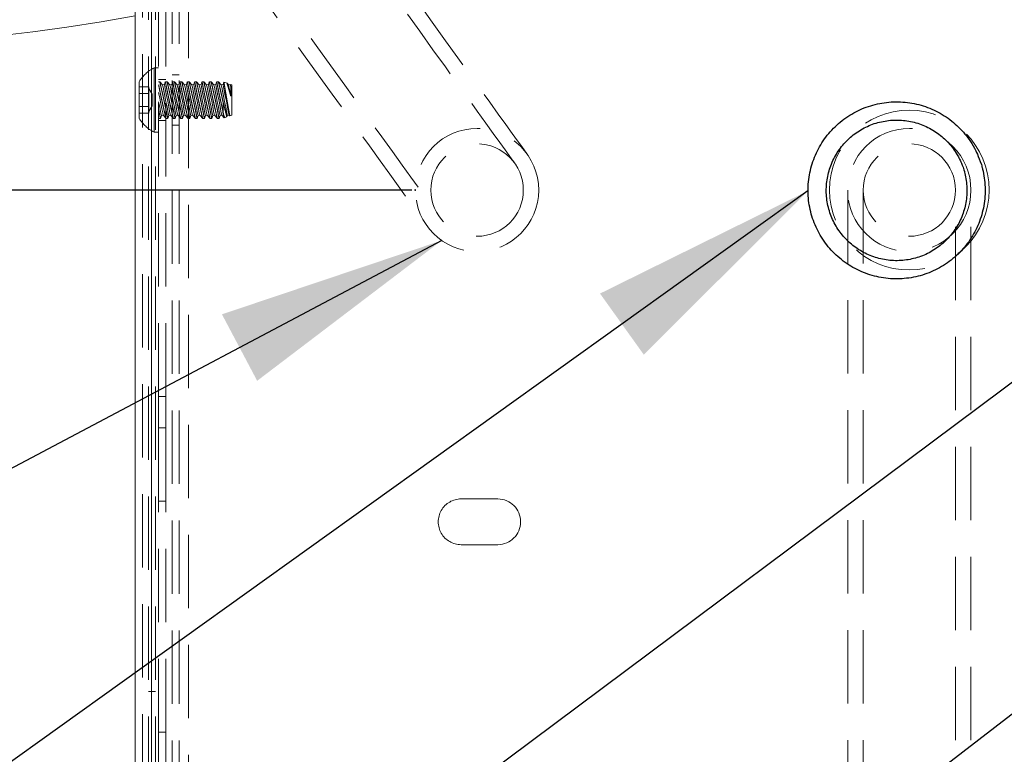
# Model space of a CAD drawing. Extents: x -344 to 425, y 6 to 273.
# Drawn here: x 379 to 396, y 193 to 205 of the extents above; entities that cross this region are included whole.
import ezdxf

# ---------------------------------------------------------------- set-up
doc = ezdxf.new("R2010")
doc.units = 0
doc.header["$PDSIZE"] = -1
doc.linetypes.add('SLD-DASHED', pattern=[1.905, 1.27, -0.635])
doc.linetypes.add('SLD-SOLID', pattern=[0])
doc.layers.get('0').update_dxf_attribs({"linetype": 'CONTINUOUS'})
doc.layers.get('Defpoints').update_dxf_attribs({"linetype": 'CONTINUOUS'})
doc.layers.add('SLD-0', color=179, linetype='SLD-SOLID')
doc.styles.add('SLDTEXTSTYLE0', font='ARIAL.TTF', dxfattribs={"width": 0.948})
doc.styles.get("Standard").update_dxf_attribs({"font": 'ARIAL.TTF'})
doc.dimstyles.new('SLDDIMSTYLE2', dxfattribs={"dimtxt": 0.18, "dimasz": 3.9624, "dimexe": 0, "dimexo": 0.0625, "dimgap": 0, "dimtad": 0, "dimtih": 1, "dimtoh": 1, "dimdec": 0, "dimrnd": 1e-09, "dimzin": 0, "dimdsep": 46, "dimtxsty": 'Standard', "dimsah": 1, "dimcen": 0.09, "dimadec": 0, "dimazin": 0, "dimtfac": 3.9624, "dimtdec": 0, "dimtofl": 0, "dimtmove": 0, "dimatfit": 3, "dimfxl": 1, "dimtolj": 1, "dimtzin": 0, "dimarcsym": 0})
doc.dimstyles.new('SLDDIMSTYLE3', dxfattribs={"dimtxt": 2.311487, "dimasz": 3.9624, "dimexe": 0, "dimexo": 0.0625, "dimgap": 0.577872, "dimtad": 0, "dimtih": 1, "dimtoh": 1, "dimdec": 0, "dimlfac": 10, "dimrnd": 1e-09, "dimzin": 12, "dimdsep": 46, "dimtxsty": 'SLDTEXTSTYLE0', "dimsah": 1, "dimcen": 0.09, "dimadec": 0, "dimazin": 0, "dimtfac": 1, "dimtdec": 0, "dimtofl": 0, "dimtmove": 0, "dimatfit": 3, "dimfxl": 1, "dimtolj": 1, "dimtzin": 12, "dimarcsym": 0})

# ---------------------------------------------------------------- blocks, each defined once
blk = doc.blocks.new('SW_BROKEN_VIEW_0')
at = {"color": 0, "linetype": 'SLD-SOLID'}
for points, knots in [([(187.711, -16.314), (187.656, -16.163), (187.586, -16.018), (187.501, -15.882), (187.402, -15.755), (187.29, -15.64), (187.167, -15.536), (187.034, -15.446), (186.892, -15.371), (186.743, -15.311), (186.588, -15.266), (186.43, -15.239), (186.269, -15.227), (186.109, -15.233), (185.949, -15.255), (185.793, -15.294), (185.642, -15.349), (185.498, -15.42), (185.362, -15.505), (185.235, -15.604), (185.119, -15.716), (185.016, -15.839), (184.926, -15.972), (184.851, -16.114), (184.79, -16.263), (184.746, -16.417), (184.718, -16.576), (184.707, -16.736), (184.712, -16.897), (184.735, -17.056), (184.774, -17.212), (184.829, -17.363), (184.899, -17.508), (184.984, -17.644), (185.083, -17.771), (185.195, -17.886), (185.318, -17.99), (185.451, -18.08), (185.593, -18.155), (185.742, -18.215), (185.897, -18.26), (186.055, -18.287), (186.216, -18.299), (186.376, -18.293), (186.536, -18.271), (186.692, -18.232), (186.843, -18.177), (186.987, -18.106), (187.123, -18.021), (187.25, -17.922), (187.366, -17.81), (187.469, -17.687), (187.559, -17.554), (187.635, -17.412), (187.695, -17.263), (187.739, -17.109), (187.767, -16.95), (187.778, -16.79), (187.773, -16.629), (187.75, -16.47), (187.711, -16.314), (187.725, -16.366), (187.711, -16.314)], [0, 0, 0, 0, 0.016661, 0.033328, 0.049994, 0.066662, 0.083329, 0.099994, 0.116663, 0.133328, 0.149995, 0.166662, 0.18333, 0.199995, 0.216662, 0.233328, 0.249996, 0.266662, 0.283329, 0.299995, 0.316663, 0.333329, 0.349997, 0.366662, 0.38333, 0.399997, 0.416663, 0.43333, 0.449997, 0.466663, 0.48333, 0.499997, 0.516663, 0.53333, 0.549998, 0.566664, 0.583331, 0.599999, 0.616665, 0.63333, 0.649997, 0.666664, 0.683332, 0.699997, 0.716664, 0.733333, 0.749998, 0.766666, 0.783332, 0.8, 0.816665, 0.833333, 0.849999, 0.866666, 0.883333, 0.899999, 0.916666, 0.933333, 0.95, 0.966666, 0.983333, 1, 1, 1, 1]), ([(187.409, -16.406), (187.365, -16.286), (187.309, -16.172), (187.242, -16.063), (187.163, -15.963), (187.074, -15.871), (186.977, -15.789), (186.871, -15.717), (186.758, -15.657), (186.64, -15.61), (186.517, -15.574), (186.391, -15.552), (186.264, -15.543), (186.136, -15.548), (186.01, -15.566), (185.886, -15.596), (185.766, -15.64), (185.651, -15.696), (185.543, -15.764), (185.442, -15.842), (185.35, -15.931), (185.268, -16.029), (185.197, -16.135), (185.137, -16.247), (185.089, -16.366), (185.054, -16.489), (185.032, -16.614), (185.023, -16.742), (185.027, -16.869), (185.045, -16.996), (185.076, -17.12), (185.12, -17.24), (185.176, -17.354), (185.243, -17.463), (185.322, -17.563), (185.411, -17.655), (185.508, -17.737), (185.614, -17.809), (185.727, -17.869), (185.845, -17.916), (185.968, -17.952), (186.094, -17.974), (186.221, -17.983), (186.349, -17.978), (186.475, -17.96), (186.599, -17.93), (186.719, -17.886), (186.834, -17.83), (186.942, -17.762), (187.043, -17.684), (187.135, -17.595), (187.217, -17.497), (187.288, -17.391), (187.348, -17.279), (187.396, -17.16), (187.431, -17.037), (187.453, -16.912), (187.462, -16.784), (187.458, -16.657), (187.44, -16.53), (187.409, -16.406), (187.42, -16.447), (187.409, -16.406)], [0, 0, 0, 0, 0.016665, 0.033332, 0.049999, 0.066665, 0.083331, 0.099999, 0.116665, 0.133333, 0.149997, 0.166666, 0.183332, 0.199997, 0.216666, 0.233331, 0.249999, 0.266666, 0.283331, 0.299998, 0.316664, 0.333332, 0.349998, 0.366665, 0.383332, 0.399999, 0.416665, 0.433332, 0.449999, 0.466666, 0.483333, 0.499999, 0.516666, 0.533333, 0.549999, 0.566666, 0.583331, 0.599999, 0.616666, 0.633333, 0.650001, 0.666667, 0.683333, 0.700001, 0.716666, 0.733334, 0.749999, 0.766667, 0.783332, 0.799999, 0.816667, 0.833333, 0.85, 0.866666, 0.883333, 0.9, 0.916666, 0.933333, 0.95, 0.966666, 0.983333, 1, 1, 1, 1]), ([(177.911, -16.756), (177.911, -16.756), (177.911, -16.755), (177.911, -16.755), (177.911, -16.755), (177.91, -16.754), (177.91, -16.754), (177.909, -16.754), (177.909, -16.753), (177.908, -16.753), (177.908, -16.753), (177.907, -16.753), (177.907, -16.753), (177.906, -16.753), (177.906, -16.753), (177.905, -16.753), (177.905, -16.753), (177.905, -16.754), (177.904, -16.754), (177.904, -16.754), (177.903, -16.755), (177.903, -16.755), (177.903, -16.755), (177.902, -16.756), (177.902, -16.756), (177.902, -16.757), (177.902, -16.757), (177.902, -16.758), (177.902, -16.758), (177.902, -16.759), (177.902, -16.759), (177.902, -16.76), (177.903, -16.76), (177.903, -16.761), (177.903, -16.761), (177.904, -16.761), (177.904, -16.762), (177.904, -16.762), (177.905, -16.762), (177.905, -16.762), (177.906, -16.763), (177.906, -16.763), (177.907, -16.763), (177.907, -16.763), (177.908, -16.763), (177.908, -16.763), (177.909, -16.762), (177.909, -16.762), (177.91, -16.762), (177.91, -16.762), (177.91, -16.761), (177.911, -16.761), (177.911, -16.76), (177.911, -16.76), (177.912, -16.759), (177.912, -16.759), (177.912, -16.758), (177.912, -16.758), (177.912, -16.757), (177.912, -16.757), (177.912, -16.756), (177.912, -16.757), (177.912, -16.756)], [0, 0, 0, 0, 0.01572, 0.032619, 0.049136, 0.065731, 0.082499, 0.098934, 0.11576, 0.132509, 0.149308, 0.166296, 0.182905, 0.199307, 0.215677, 0.232967, 0.249064, 0.265653, 0.282881, 0.299443, 0.316204, 0.332661, 0.349444, 0.366135, 0.382819, 0.399509, 0.416196, 0.432897, 0.449567, 0.466237, 0.482956, 0.499583, 0.516183, 0.533082, 0.549598, 0.566193, 0.582961, 0.599396, 0.616249, 0.632976, 0.649774, 0.666013, 0.683399, 0.6998, 0.71617, 0.732696, 0.749547, 0.766137, 0.783344, 0.799932, 0.816693, 0.83315, 0.849933, 0.866625, 0.883308, 0.899953, 0.916687, 0.93326, 0.949985, 0.966655, 0.983325, 1, 1, 1, 1])]:
    blk.add_open_spline(points, degree=3, knots=knots, dxfattribs=at)
blk = doc.blocks.new('_D_2')
at = {"layer": 'Defpoints', "color": 0}
for p in [(335.145, 235.53), (375.177, 235.53), (385.621, 202.53)]:
    blk.add_point(p, dxfattribs=at)
at = {"layer": 'SLD-0', "color": 0, "lineweight": -2}
for p, q in [((375.115, 235.53), (335.145, 235.53)), ((335.145, 231.568), (335.145, 221.015)), ((335.145, 206.493), (335.145, 216.898)), ((385.559, 202.53), (335.145, 202.53))]:
    blk.add_line(p, q, dxfattribs=at)
at = {"layer": 'SLD-0', "color": 0}
for points in [[(335.806, 231.568), (334.485, 231.568), (335.145, 235.53)], [(334.485, 206.493), (335.806, 206.493), (335.145, 202.53)]]:
    blk.add_solid(points, dxfattribs=at)
at = {"layer": 'SLD-0', "color": 0, "lineweight": 0, "insert": (335.145, 218.957), "char_height": 2.31149, "attachment_point": 5, "style": 'SLDTEXTSTYLE0'}
blk.add_mtext('\\A1;330 [13]', dxfattribs=at)

msp = doc.modelspace()

# ---------------------------------------------------------------- linework, layer by layer
at = {"color": 7, "linetype": 'SLD-SOLID', "lineweight": 0}
for p, q in [((380.773, 184.562), (380.773, 223.929)), ((381.053, 184.562), (381.053, 223.929))]:
    msp.add_line(p, q, dxfattribs=at)
at = {"color": 7, "linetype": 'SLD-DASHED', "lineweight": 0}
for p, q in [((380.895, 184.562), (380.895, 223.929)), ((381.053, 223.929), (381.053, 184.562)), ((381.414, 223.477), (381.414, 184.544)), ((381.535, 223.477), (381.535, 184.544)), ((381.693, 223.229), (381.693, 184.792)), ((381.001, 212.461), (381.001, 184.562)), ((381.123, 212.461), (381.123, 184.562)), ((381.177, 198.954), (381.177, 209.674)), ((381.299, 198.954), (381.299, 209.674)), ((381.099, 204.644), (381.099, 203.534)), ((381.177, 204.644), (381.099, 204.644)), ((381.299, 204.446), (381.177, 204.446)), ((381.535, 204.526), (381.414, 204.526)), ((380.842, 204.407), (380.842, 203.772)), ((381.01, 204.319), (380.842, 204.319)), ((381.01, 204.262), (381.01, 204.319)), ((381.066, 204.191), (381.01, 204.288)), ((381.196, 204.407), (381.177, 204.407)), ((381.245, 204.35), (381.196, 204.407)), ((381.276, 204.357), (381.245, 204.35)), ((381.293, 204.407), (381.276, 204.357)), ((381.323, 204.407), (381.294, 204.407)), ((381.372, 204.35), (381.323, 204.407)), ((381.403, 204.357), (381.372, 204.35)), ((381.42, 204.407), (381.403, 204.357)), ((381.45, 204.407), (381.421, 204.407)), ((381.499, 204.35), (381.45, 204.407)), ((381.53, 204.357), (381.499, 204.35)), ((381.547, 204.407), (381.53, 204.357)), ((381.577, 204.407), (381.548, 204.407)), ((381.626, 204.35), (381.577, 204.407)), ((381.657, 204.357), (381.626, 204.35)), ((381.674, 204.407), (381.657, 204.357)), ((381.704, 204.407), (381.675, 204.407)), ((381.753, 204.35), (381.704, 204.407)), ((381.784, 204.357), (381.753, 204.35)), ((381.801, 204.407), (381.784, 204.357)), ((381.831, 204.407), (381.802, 204.407)), ((381.88, 204.35), (381.831, 204.407)), ((381.911, 204.357), (381.88, 204.35)), ((381.928, 204.407), (381.911, 204.357)), ((381.958, 204.407), (381.929, 204.407)), ((382.007, 204.35), (381.958, 204.407)), ((382.038, 204.357), (382.007, 204.35)), ((382.055, 204.407), (382.038, 204.357)), ((382.085, 204.407), (382.056, 204.407)), ((382.134, 204.35), (382.085, 204.407)), ((382.165, 204.357), (382.134, 204.35)), ((382.182, 204.407), (382.165, 204.357)), ((382.212, 204.407), (382.183, 204.407)), ((382.261, 204.35), (382.212, 204.407)), ((382.292, 204.357), (382.261, 204.35)), ((382.307, 204.401), (382.292, 204.357)), ((382.361, 204.382), (382.308, 204.401)), ((382.388, 204.35), (382.362, 204.381)), ((382.419, 204.357), (382.388, 204.35)), ((382.42, 204.357), (382.419, 204.357)), ((382.447, 204.35), (382.422, 204.36)), ((382.447, 204.35), (382.447, 203.828)), ((381.01, 204.204), (380.842, 204.204)), ((381.01, 204.204), (380.842, 204.204)), ((381.01, 204.204), (381.01, 204.262)), ((381.01, 204.09), (381.01, 204.204)), ((381.066, 204.09), (381.066, 204.191)), ((381.01, 203.975), (380.842, 203.975)), ((381.01, 203.975), (380.842, 203.975)), ((381.01, 203.975), (381.01, 204.09)), ((381.01, 203.891), (381.066, 203.988)), ((381.01, 203.918), (381.01, 203.975)), ((381.066, 203.988), (381.066, 204.09)), ((382.292, 204.058), (382.292, 203.891)), ((381.01, 203.86), (380.842, 203.86)), ((381.01, 203.86), (381.01, 203.918)), ((381.177, 203.772), (381.207, 203.772)), ((381.207, 203.772), (381.224, 203.822)), ((381.224, 203.822), (381.255, 203.828)), ((381.255, 203.828), (381.305, 203.772)), ((381.304, 203.772), (381.333, 203.772)), ((381.334, 203.772), (381.351, 203.822)), ((381.351, 203.822), (381.382, 203.828)), ((381.382, 203.828), (381.432, 203.772)), ((381.431, 203.772), (381.461, 203.772)), ((381.449, 203.832), (381.458, 203.785)), ((381.461, 203.772), (381.478, 203.822)), ((381.478, 203.822), (381.509, 203.828)), ((381.509, 203.828), (381.559, 203.772)), ((381.558, 203.772), (381.588, 203.772)), ((381.576, 203.832), (381.585, 203.785)), ((381.588, 203.772), (381.605, 203.822)), ((381.605, 203.822), (381.636, 203.828)), ((381.636, 203.828), (381.686, 203.772)), ((381.685, 203.772), (381.715, 203.772)), ((381.703, 203.832), (381.712, 203.785)), ((381.715, 203.772), (381.732, 203.822)), ((381.732, 203.822), (381.763, 203.828)), ((381.763, 203.828), (381.813, 203.772)), ((381.812, 203.772), (381.842, 203.772)), ((381.83, 203.832), (381.839, 203.785)), ((381.842, 203.772), (381.859, 203.822)), ((381.859, 203.822), (381.89, 203.828)), ((381.89, 203.828), (381.94, 203.772)), ((381.939, 203.772), (381.969, 203.772)), ((381.957, 203.832), (381.966, 203.785)), ((381.969, 203.772), (381.986, 203.822)), ((381.986, 203.822), (382.017, 203.828)), ((382.017, 203.828), (382.067, 203.772)), ((382.066, 203.772), (382.096, 203.772)), ((382.084, 203.832), (382.093, 203.785)), ((382.096, 203.772), (382.113, 203.822)), ((382.113, 203.822), (382.144, 203.828)), ((382.144, 203.828), (382.194, 203.772)), ((382.193, 203.772), (382.223, 203.772)), ((382.211, 203.832), (382.22, 203.785)), ((382.223, 203.772), (382.24, 203.822)), ((382.24, 203.822), (382.271, 203.828)), ((382.271, 203.828), (382.311, 203.783)), ((382.314, 203.78), (382.358, 203.796)), ((382.358, 203.796), (382.367, 203.822)), ((382.367, 203.822), (382.398, 203.828)), ((382.398, 203.828), (382.408, 203.817)), ((382.411, 203.815), (382.447, 203.828)), ((381.177, 203.733), (381.299, 203.733)), ((381.414, 203.653), (381.535, 203.653)), ((381.099, 203.534), (381.177, 203.534)), ((393.111, 202.53), (393.111, 187.29)), ((393.377, 202.53), (393.377, 187.29)), ((394.977, 187.29), (394.977, 202.53)), ((395.244, 187.29), (395.244, 202.53)), ((381.177, 198.954), (381.299, 198.954)), ((381.177, 198.413), (381.177, 198.954)), ((381.299, 198.954), (381.299, 198.413)), ((381.299, 198.413), (381.177, 198.413)), ((381.177, 197.143), (381.177, 198.413)), ((381.299, 197.143), (381.299, 198.413)), ((381.177, 197.143), (381.299, 197.143)), ((381.177, 193.141), (381.177, 197.143)), ((381.299, 193.141), (381.299, 197.143)), ((386.415, 197.181), (387.05, 197.181)), ((387.05, 196.388), (386.415, 196.388)), ((381.123, 193.849), (381.001, 193.849)), ((381.177, 193.141), (381.299, 193.141)), ((381.177, 192.412), (381.177, 193.141)), ((381.299, 193.141), (381.299, 192.412))]:
    msp.add_line(p, q, dxfattribs=at)
at = {"color": 7, "linetype": 'SLD-DASHED', "lineweight": 0, "flags": 128}
for points in [[(387.558, 203.153), (387.547, 203.168), (387.516, 203.211), (387.465, 203.283), (387.393, 203.383), (387.301, 203.511), (387.189, 203.665), (387.059, 203.847), (386.91, 204.054), (386.743, 204.285), (386.559, 204.541), (386.36, 204.818), (386.145, 205.117), (385.916, 205.435), (385.673, 205.772), (385.419, 206.125), (385.154, 206.493), (384.88, 206.874), (384.597, 207.267), (384.308, 207.67), (384.012, 208.08), (383.713, 208.496), (383.41, 208.916), (383.107, 209.338)], [(387.341, 202.998), (387.331, 203.012), (387.3, 203.055), (387.248, 203.127), (387.176, 203.227), (387.084, 203.355), (386.973, 203.51), (386.842, 203.691), (386.693, 203.898), (386.527, 204.13), (386.343, 204.385), (386.143, 204.662), (385.928, 204.961), (385.699, 205.279), (385.457, 205.616), (385.203, 205.969), (384.938, 206.337), (384.663, 206.719), (384.381, 207.111), (384.091, 207.514), (383.796, 207.924), (383.496, 208.34), (383.194, 208.761), (382.89, 209.183)], [(381.591, 208.248), (381.895, 207.826), (382.197, 207.406), (382.497, 206.99), (382.792, 206.579), (383.082, 206.177), (383.365, 205.784), (383.639, 205.402), (383.904, 205.034), (384.158, 204.681), (384.4, 204.345), (384.629, 204.026), (384.844, 203.728), (385.044, 203.45), (385.228, 203.195), (385.394, 202.963), (385.543, 202.756), (385.674, 202.575), (385.785, 202.42), (385.877, 202.292), (385.949, 202.192), (386.001, 202.121), (386.032, 202.077), (386.042, 202.063)], [(381.375, 208.092), (381.679, 207.67), (381.981, 207.25), (382.28, 206.834), (382.576, 206.423), (382.865, 206.021), (383.148, 205.628), (383.423, 205.247), (383.688, 204.879), (383.942, 204.525), (384.184, 204.189), (384.413, 203.871), (384.628, 203.572), (384.828, 203.294), (385.011, 203.039), (385.178, 202.808), (385.327, 202.601), (385.457, 202.419), (385.569, 202.264), (385.661, 202.137), (385.733, 202.037), (385.784, 201.965), (385.816, 201.922), (385.826, 201.907)], [(381.347, 203.84), (381.351, 203.822), (381.347, 203.84), (381.337, 203.892), (381.322, 203.969), (381.303, 204.063), (381.284, 204.159), (381.266, 204.246), (381.253, 204.311), (381.246, 204.346), (381.246, 204.346), (381.253, 204.311), (381.266, 204.245), (381.284, 204.158), (381.303, 204.062), (381.322, 203.968), (381.337, 203.891), (381.347, 203.84)], [(381.379, 203.846), (381.382, 203.828), (381.379, 203.847), (381.368, 203.898), (381.353, 203.975), (381.334, 204.069), (381.315, 204.165), (381.297, 204.252), (381.284, 204.317), (381.277, 204.352), (381.277, 204.352), (381.284, 204.317), (381.297, 204.251), (381.315, 204.164), (381.334, 204.068), (381.353, 203.974), (381.368, 203.897), (381.379, 203.846)], [(381.474, 203.84), (381.478, 203.822), (381.474, 203.84), (381.464, 203.892), (381.449, 203.969), (381.43, 204.063), (381.411, 204.159), (381.393, 204.246), (381.38, 204.311), (381.373, 204.346), (381.373, 204.346), (381.38, 204.311), (381.393, 204.245), (381.411, 204.158), (381.43, 204.062), (381.449, 203.968), (381.464, 203.891), (381.474, 203.84)], [(381.506, 203.846), (381.509, 203.828), (381.506, 203.847), (381.495, 203.898), (381.48, 203.975), (381.461, 204.069), (381.442, 204.165), (381.424, 204.252), (381.411, 204.317), (381.404, 204.352), (381.404, 204.352), (381.411, 204.317), (381.424, 204.251), (381.442, 204.164), (381.461, 204.068), (381.48, 203.974), (381.495, 203.897), (381.506, 203.846)], [(381.601, 203.84), (381.605, 203.822), (381.601, 203.84), (381.591, 203.892), (381.576, 203.969), (381.557, 204.063), (381.538, 204.159), (381.52, 204.246), (381.507, 204.311), (381.5, 204.346), (381.5, 204.346), (381.507, 204.311), (381.52, 204.245), (381.538, 204.158), (381.557, 204.062), (381.576, 203.968), (381.591, 203.891), (381.601, 203.84)], [(381.633, 203.846), (381.636, 203.828), (381.633, 203.847), (381.622, 203.898), (381.607, 203.975), (381.588, 204.069), (381.569, 204.165), (381.551, 204.252), (381.538, 204.317), (381.531, 204.352), (381.531, 204.352), (381.538, 204.317), (381.551, 204.251), (381.569, 204.164), (381.588, 204.068), (381.607, 203.974), (381.622, 203.897), (381.633, 203.846)], [(381.728, 203.84), (381.732, 203.822), (381.728, 203.84), (381.718, 203.892), (381.703, 203.969), (381.684, 204.063), (381.665, 204.159), (381.647, 204.246), (381.634, 204.311), (381.627, 204.346), (381.627, 204.346), (381.634, 204.311), (381.647, 204.245), (381.665, 204.158), (381.684, 204.062), (381.703, 203.968), (381.718, 203.891), (381.728, 203.84)], [(381.76, 203.846), (381.763, 203.828), (381.76, 203.847), (381.749, 203.898), (381.734, 203.975), (381.715, 204.069), (381.696, 204.165), (381.678, 204.252), (381.665, 204.317), (381.658, 204.352), (381.658, 204.352), (381.665, 204.317), (381.678, 204.251), (381.696, 204.164), (381.715, 204.068), (381.734, 203.974), (381.749, 203.897), (381.76, 203.846)], [(381.855, 203.84), (381.859, 203.822), (381.855, 203.84), (381.845, 203.892), (381.83, 203.969), (381.811, 204.063), (381.792, 204.159), (381.774, 204.246), (381.761, 204.311), (381.754, 204.346), (381.754, 204.346), (381.761, 204.311), (381.774, 204.245), (381.792, 204.158), (381.811, 204.062), (381.83, 203.968), (381.845, 203.891), (381.855, 203.84)], [(381.887, 203.846), (381.89, 203.828), (381.887, 203.847), (381.876, 203.898), (381.861, 203.975), (381.842, 204.069), (381.823, 204.165), (381.805, 204.252), (381.792, 204.317), (381.785, 204.352), (381.785, 204.352), (381.792, 204.317), (381.805, 204.251), (381.823, 204.164), (381.842, 204.068), (381.861, 203.974), (381.876, 203.897), (381.887, 203.846)], [(381.982, 203.84), (381.986, 203.822), (381.982, 203.84), (381.972, 203.892), (381.957, 203.969), (381.938, 204.063), (381.919, 204.159), (381.901, 204.246), (381.888, 204.311), (381.881, 204.346), (381.881, 204.346), (381.888, 204.311), (381.901, 204.245), (381.919, 204.158), (381.938, 204.062), (381.957, 203.968), (381.972, 203.891), (381.982, 203.84)], [(382.014, 203.846), (382.017, 203.828), (382.014, 203.847), (382.003, 203.898), (381.988, 203.975), (381.969, 204.069), (381.95, 204.165), (381.932, 204.252), (381.919, 204.317), (381.912, 204.352), (381.912, 204.352), (381.919, 204.317), (381.932, 204.251), (381.95, 204.164), (381.969, 204.068), (381.988, 203.974), (382.003, 203.897), (382.014, 203.846)], [(382.109, 203.84), (382.113, 203.822), (382.109, 203.84), (382.099, 203.892), (382.084, 203.969), (382.065, 204.063), (382.046, 204.159), (382.028, 204.246), (382.015, 204.311), (382.008, 204.346), (382.008, 204.346), (382.015, 204.311), (382.028, 204.245), (382.046, 204.158), (382.065, 204.062), (382.084, 203.968), (382.099, 203.891), (382.109, 203.84)], [(382.141, 203.846), (382.144, 203.828), (382.141, 203.847), (382.13, 203.898), (382.115, 203.975), (382.096, 204.069), (382.077, 204.165), (382.059, 204.252), (382.046, 204.317), (382.039, 204.352), (382.039, 204.352), (382.046, 204.317), (382.059, 204.251), (382.077, 204.164), (382.096, 204.068), (382.115, 203.974), (382.13, 203.897), (382.141, 203.846)], [(382.236, 203.84), (382.24, 203.822), (382.236, 203.84), (382.226, 203.892), (382.211, 203.969), (382.192, 204.063), (382.173, 204.159), (382.155, 204.246), (382.142, 204.311), (382.135, 204.346), (382.135, 204.346), (382.142, 204.311), (382.155, 204.245), (382.173, 204.158), (382.192, 204.062), (382.211, 203.968), (382.226, 203.891), (382.236, 203.84)], [(382.268, 203.846), (382.271, 203.828), (382.268, 203.847), (382.257, 203.898), (382.242, 203.975), (382.223, 204.069), (382.204, 204.165), (382.186, 204.252), (382.173, 204.317), (382.166, 204.352), (382.166, 204.352), (382.173, 204.317), (382.186, 204.251), (382.204, 204.164), (382.223, 204.068), (382.242, 203.974), (382.257, 203.897), (382.268, 203.846)], [(382.363, 203.84), (382.367, 203.822), (382.363, 203.84), (382.353, 203.892), (382.338, 203.969), (382.319, 204.063), (382.3, 204.159), (382.282, 204.246), (382.269, 204.311), (382.262, 204.346), (382.262, 204.346), (382.269, 204.311), (382.282, 204.245), (382.3, 204.158), (382.319, 204.062), (382.338, 203.968), (382.353, 203.891), (382.363, 203.84)], [(382.395, 203.846), (382.398, 203.828), (382.395, 203.847), (382.384, 203.898), (382.369, 203.975), (382.35, 204.069), (382.331, 204.165), (382.313, 204.252), (382.3, 204.317), (382.293, 204.352), (382.293, 204.352), (382.3, 204.317), (382.313, 204.251), (382.331, 204.164), (382.35, 204.068), (382.369, 203.974), (382.384, 203.897), (382.395, 203.846)], [(382.428, 204.317), (382.424, 204.334), (382.422, 204.347), (382.42, 204.354), (382.419, 204.357), (382.42, 204.354), (382.422, 204.346), (382.424, 204.334), (382.428, 204.316)], [(381.177, 204.217), (381.196, 204.123), (381.216, 204.025), (381.234, 203.936), (381.247, 203.869), (381.254, 203.833), (381.254, 203.833), (381.247, 203.869), (381.234, 203.937), (381.216, 204.026), (381.196, 204.124), (381.177, 204.218)], [(381.177, 204.055), (381.196, 203.964), (381.211, 203.889), (381.221, 203.839), (381.224, 203.822), (381.221, 203.84), (381.211, 203.889), (381.196, 203.965), (381.177, 204.056)]]:
    msp.add_lwpolyline(points, dxfattribs=at)
at = {"color": 7, "linetype": 'SLD-DASHED', "lineweight": 0}
for centre, radius in [((394.177, 202.53), 1.384), ((386.692, 202.53), 1.067), ((394.177, 202.53), 1.067), ((386.692, 202.53), 0.8), ((394.177, 202.53), 0.8)]:
    msp.add_circle(centre, radius, dxfattribs=at)
at = {"color": 7, "linetype": 'SLD-SOLID', "lineweight": 0}
msp.add_arc((375.177, 235.53), 30.5, 0, 280.5723, dxfattribs=at)
at = {"color": 7, "linetype": 'SLD-DASHED', "lineweight": 0}
for centre, radius, start, end in [((381.374, 204.089), 0.62, 116.4072, 149.1767), ((212.561, 170.208), 173.225, 11.30133, 11.36726), ((381.374, 204.09), 0.62, 210.8237, 243.5924), ((386.415, 196.785), 0.396, 89.9983, 270.0017), ((387.05, 196.785), 0.396, 270.0017, 89.9983)]:
    msp.add_arc(centre, radius, start, end, dxfattribs=at)
for points, knots in [([(381.177, 204.351), (381.182, 204.327), (381.193, 204.271), (381.212, 204.18), (381.234, 204.076), (381.256, 203.979), (381.28, 203.877), (381.287, 203.842), (381.307, 203.765), (381.3, 203.788), (381.293, 203.821), (381.278, 203.883), (381.258, 203.968), (381.236, 204.068), (381.213, 204.172), (381.194, 204.267), (381.182, 204.325), (381.177, 204.351)], [0, 0, 0, 0, 0.06377, 0.145465, 0.23763, 0.330005, 0.411077, 0.470155, 0.500274, 0.500962, 0.530747, 0.5864, 0.663282, 0.754077, 0.848268, 0.933751, 1, 1, 1, 1]), ([(381.333, 203.775), (381.334, 203.774), (381.335, 203.765), (381.324, 203.823), (381.318, 203.852), (381.3, 203.943), (381.281, 204.035), (381.258, 204.141), (381.237, 204.235), (381.215, 204.329), (381.208, 204.357), (381.194, 204.414), (381.196, 204.406), (381.196, 204.405)], [0, 0, 0, 0, 0.003247, 0.04049, 0.127171, 0.25477, 0.411037, 0.5798, 0.741473, 0.875262, 0.963746, 0.997716, 1, 1, 1, 1]), ([(381.199, 204.393), (381.203, 204.378), (381.212, 204.339), (381.229, 204.267), (381.25, 204.175), (381.273, 204.072), (381.292, 203.98), (381.304, 203.924), (381.308, 203.904)], [0, 0, 0, 0, 0.093229, 0.243725, 0.438659, 0.658013, 0.875068, 1, 1, 1, 1]), ([(381.4, 203.905), (381.392, 203.938), (381.376, 204.006), (381.354, 204.11), (381.332, 204.212), (381.315, 204.299), (381.302, 204.361), (381.296, 204.394), (381.294, 204.404)], [0, 0, 0, 0, 0.1964, 0.412379, 0.625253, 0.807398, 0.936691, 1, 1, 1, 1]), ([(381.294, 204.403), (381.294, 204.402), (381.297, 204.389), (381.304, 204.354), (381.317, 204.289), (381.335, 204.202), (381.356, 204.101), (381.379, 203.998), (381.4, 203.905), (381.417, 203.834), (381.427, 203.793), (381.43, 203.777), (381.431, 203.776)], [0, 0, 0, 0, 0.003302, 0.062424, 0.168747, 0.312089, 0.478381, 0.649626, 0.804962, 0.923967, 0.991919, 1, 1, 1, 1]), ([(381.461, 203.774), (381.461, 203.773), (381.462, 203.765), (381.452, 203.821), (381.446, 203.848), (381.428, 203.938), (381.409, 204.029), (381.386, 204.135), (381.365, 204.23), (381.343, 204.325), (381.336, 204.355), (381.321, 204.414), (381.323, 204.405), (381.323, 204.405)], [0, 0, 0, 0, 0.0027347, 0.0370767, 0.1212143, 0.2468155, 0.4018482, 0.570368, 0.7329392, 0.868732, 0.9600134, 0.9970393, 1, 1, 1, 1]), ([(381.326, 204.395), (381.329, 204.38), (381.338, 204.342), (381.355, 204.272), (381.376, 204.181), (381.399, 204.078), (381.42, 203.976), (381.437, 203.894), (381.446, 203.847), (381.449, 203.832)], [0, 0, 0, 0, 0.07805, 0.20636, 0.374035, 0.564068, 0.753471, 0.917702, 1, 1, 1, 1]), ([(381.421, 204.403), (381.421, 204.403), (381.419, 204.414), (381.433, 204.342), (381.44, 204.31), (381.459, 204.213), (381.479, 204.118), (381.502, 204.013), (381.523, 203.92), (381.542, 203.839), (381.551, 203.802), (381.561, 203.763), (381.55, 203.807), (381.546, 203.822), (381.544, 203.832)], [0, 0, 0, 0, 0.001278, 0.047535, 0.137668, 0.26299, 0.411316, 0.566871, 0.711052, 0.825015, 0.894298, 0.912642, 0.944156, 1, 1, 1, 1]), ([(381.544, 203.832), (381.539, 203.853), (381.527, 203.904), (381.507, 203.991), (381.484, 204.094), (381.462, 204.196), (381.444, 204.287), (381.431, 204.354), (381.424, 204.389), (381.422, 204.402)], [0, 0, 0, 0, 0.107918, 0.272204, 0.459727, 0.648332, 0.813597, 0.935079, 1, 1, 1, 1]), ([(381.588, 203.774), (381.588, 203.773), (381.589, 203.765), (381.579, 203.821), (381.573, 203.848), (381.555, 203.938), (381.536, 204.029), (381.513, 204.135), (381.492, 204.23), (381.47, 204.325), (381.463, 204.355), (381.448, 204.414), (381.45, 204.405), (381.45, 204.405)], [0, 0, 0, 0, 0.002735, 0.037076, 0.121213, 0.246821, 0.401852, 0.570363, 0.732933, 0.868724, 0.960005, 0.997039, 1, 1, 1, 1]), ([(381.453, 204.395), (381.456, 204.38), (381.465, 204.342), (381.482, 204.272), (381.503, 204.181), (381.526, 204.078), (381.547, 203.976), (381.564, 203.894), (381.573, 203.847), (381.576, 203.832)], [0, 0, 0, 0, 0.07805, 0.20636, 0.374035, 0.564068, 0.753471, 0.917702, 1, 1, 1, 1]), ([(381.548, 204.403), (381.548, 204.403), (381.546, 204.414), (381.56, 204.342), (381.567, 204.31), (381.586, 204.213), (381.606, 204.118), (381.629, 204.013), (381.65, 203.92), (381.669, 203.839), (381.678, 203.802), (381.688, 203.763), (381.677, 203.807), (381.673, 203.822), (381.671, 203.832)], [0, 0, 0, 0, 0.001278, 0.047535, 0.137668, 0.262983, 0.411309, 0.566871, 0.711052, 0.825007, 0.89429, 0.912642, 0.944164, 1, 1, 1, 1]), ([(381.671, 203.832), (381.666, 203.853), (381.654, 203.904), (381.634, 203.991), (381.611, 204.094), (381.589, 204.196), (381.571, 204.287), (381.558, 204.354), (381.551, 204.389), (381.549, 204.402)], [0, 0, 0, 0, 0.107927, 0.272204, 0.459735, 0.648332, 0.813596, 0.935087, 1, 1, 1, 1]), ([(381.715, 203.774), (381.715, 203.773), (381.716, 203.765), (381.706, 203.821), (381.7, 203.849), (381.682, 203.938), (381.663, 204.029), (381.64, 204.135), (381.619, 204.23), (381.597, 204.325), (381.59, 204.355), (381.575, 204.414), (381.577, 204.405), (381.577, 204.405)], [0, 0, 0, 0, 0.002737, 0.037086, 0.121216, 0.246824, 0.401856, 0.570375, 0.732938, 0.868738, 0.96001, 0.997045, 1, 1, 1, 1]), ([(381.58, 204.395), (381.583, 204.38), (381.593, 204.342), (381.609, 204.272), (381.63, 204.181), (381.653, 204.078), (381.674, 203.976), (381.691, 203.894), (381.7, 203.847), (381.703, 203.832)], [0, 0, 0, 0, 0.07805, 0.206361, 0.374038, 0.564073, 0.753477, 0.917709, 1, 1, 1, 1]), ([(381.675, 204.403), (381.675, 204.403), (381.673, 204.414), (381.687, 204.342), (381.694, 204.31), (381.713, 204.213), (381.733, 204.118), (381.756, 204.013), (381.777, 203.92), (381.796, 203.839), (381.805, 203.802), (381.815, 203.763), (381.804, 203.807), (381.8, 203.822), (381.798, 203.832)], [0, 0, 0, 0, 0.001272, 0.047529, 0.137662, 0.262977, 0.411302, 0.566864, 0.711045, 0.824999, 0.894282, 0.912634, 0.944156, 1, 1, 1, 1]), ([(381.798, 203.832), (381.793, 203.853), (381.781, 203.904), (381.761, 203.991), (381.738, 204.094), (381.716, 204.196), (381.698, 204.287), (381.685, 204.354), (381.678, 204.389), (381.676, 204.402)], [0, 0, 0, 0, 0.107919, 0.272197, 0.45973, 0.648337, 0.813595, 0.935086, 1, 1, 1, 1]), ([(381.842, 203.774), (381.842, 203.773), (381.843, 203.765), (381.833, 203.821), (381.827, 203.849), (381.809, 203.938), (381.79, 204.029), (381.767, 204.135), (381.746, 204.23), (381.724, 204.325), (381.717, 204.355), (381.702, 204.414), (381.704, 204.405), (381.704, 204.405)], [0, 0, 0, 0, 0.002737, 0.037086, 0.121216, 0.246824, 0.401856, 0.570375, 0.732946, 0.868738, 0.96001, 0.997045, 1, 1, 1, 1]), ([(381.707, 204.395), (381.71, 204.38), (381.72, 204.342), (381.736, 204.272), (381.757, 204.181), (381.78, 204.078), (381.801, 203.976), (381.818, 203.894), (381.827, 203.847), (381.83, 203.832)], [0, 0, 0, 0, 0.078051, 0.206352, 0.374029, 0.564073, 0.753477, 0.917701, 1, 1, 1, 1]), ([(381.802, 204.403), (381.802, 204.403), (381.8, 204.414), (381.814, 204.342), (381.821, 204.31), (381.84, 204.213), (381.86, 204.118), (381.883, 204.013), (381.904, 203.92), (381.923, 203.839), (381.932, 203.802), (381.942, 203.763), (381.931, 203.807), (381.927, 203.822), (381.925, 203.832)], [0, 0, 0, 0, 0.001272, 0.047529, 0.137655, 0.262977, 0.411302, 0.566856, 0.711037, 0.824999, 0.894282, 0.912634, 0.944156, 1, 1, 1, 1]), ([(381.925, 203.832), (381.92, 203.853), (381.908, 203.904), (381.888, 203.991), (381.865, 204.094), (381.843, 204.196), (381.825, 204.287), (381.812, 204.354), (381.805, 204.389), (381.802, 204.402)], [0, 0, 0, 0, 0.107918, 0.272195, 0.459726, 0.648332, 0.813596, 0.935079, 1, 1, 1, 1]), ([(381.969, 203.774), (381.969, 203.773), (381.97, 203.765), (381.96, 203.821), (381.954, 203.848), (381.936, 203.938), (381.917, 204.029), (381.894, 204.135), (381.873, 204.23), (381.851, 204.325), (381.844, 204.355), (381.829, 204.414), (381.831, 204.405), (381.831, 204.405)], [0, 0, 0, 0, 0.002735, 0.037077, 0.121214, 0.246815, 0.401848, 0.570368, 0.732939, 0.868732, 0.960005, 0.997039, 1, 1, 1, 1]), ([(381.834, 204.395), (381.837, 204.38), (381.847, 204.342), (381.863, 204.272), (381.884, 204.181), (381.907, 204.078), (381.928, 203.976), (381.945, 203.894), (381.954, 203.847), (381.957, 203.832)], [0, 0, 0, 0, 0.07806, 0.20636, 0.374035, 0.564069, 0.753471, 0.917702, 1, 1, 1, 1]), ([(381.929, 204.403), (381.929, 204.403), (381.927, 204.414), (381.941, 204.342), (381.948, 204.31), (381.967, 204.213), (381.987, 204.118), (382.01, 204.013), (382.031, 203.92), (382.05, 203.839), (382.059, 203.802), (382.069, 203.763), (382.058, 203.807), (382.054, 203.822), (382.052, 203.832)], [0, 0, 0, 0, 0.001278, 0.047535, 0.137668, 0.26299, 0.411316, 0.566871, 0.711052, 0.825015, 0.894298, 0.912642, 0.944156, 1, 1, 1, 1]), ([(382.052, 203.832), (382.047, 203.853), (382.035, 203.904), (382.015, 203.991), (381.992, 204.094), (381.97, 204.196), (381.952, 204.287), (381.939, 204.354), (381.932, 204.389), (381.93, 204.402)], [0, 0, 0, 0, 0.107918, 0.272204, 0.459727, 0.648332, 0.813597, 0.935079, 1, 1, 1, 1]), ([(382.096, 203.774), (382.096, 203.773), (382.097, 203.765), (382.087, 203.821), (382.081, 203.848), (382.063, 203.938), (382.044, 204.029), (382.021, 204.135), (382, 204.23), (381.978, 204.325), (381.971, 204.355), (381.956, 204.414), (381.958, 204.405), (381.958, 204.405)], [0, 0, 0, 0, 0.002735, 0.037076, 0.121212, 0.246811, 0.401849, 0.570358, 0.732926, 0.868717, 0.959997, 0.997031, 1, 1, 1, 1]), ([(381.961, 204.395), (381.964, 204.38), (381.973, 204.342), (381.99, 204.272), (382.011, 204.181), (382.034, 204.078), (382.055, 203.976), (382.072, 203.894), (382.081, 203.847), (382.084, 203.832)], [0, 0, 0, 0, 0.07805, 0.20636, 0.374035, 0.564068, 0.753471, 0.917702, 1, 1, 1, 1]), ([(382.056, 204.403), (382.056, 204.403), (382.054, 204.414), (382.068, 204.342), (382.075, 204.31), (382.094, 204.213), (382.114, 204.118), (382.137, 204.013), (382.158, 203.92), (382.177, 203.839), (382.186, 203.802), (382.196, 203.763), (382.185, 203.807), (382.181, 203.822), (382.179, 203.832)], [0, 0, 0, 0, 0.0012778, 0.047535, 0.1376682, 0.2629831, 0.4113088, 0.566871, 0.7110524, 0.8250069, 0.8942901, 0.9126417, 0.9441563, 1, 1, 1, 1]), ([(382.179, 203.832), (382.174, 203.853), (382.162, 203.904), (382.142, 203.991), (382.119, 204.094), (382.097, 204.196), (382.079, 204.287), (382.066, 204.354), (382.059, 204.389), (382.057, 204.402)], [0, 0, 0, 0, 0.107927, 0.2722043, 0.4597353, 0.648332, 0.8135965, 0.9350866, 1, 1, 1, 1]), ([(382.223, 203.774), (382.223, 203.773), (382.224, 203.765), (382.214, 203.821), (382.208, 203.848), (382.19, 203.938), (382.171, 204.029), (382.148, 204.135), (382.127, 204.23), (382.105, 204.325), (382.098, 204.355), (382.083, 204.414), (382.085, 204.405), (382.085, 204.405)], [0, 0, 0, 0, 0.002735, 0.037083, 0.121213, 0.246821, 0.401852, 0.570371, 0.732933, 0.868733, 0.960005, 0.997039, 1, 1, 1, 1]), ([(382.088, 204.395), (382.091, 204.38), (382.101, 204.342), (382.117, 204.272), (382.138, 204.181), (382.161, 204.078), (382.182, 203.976), (382.199, 203.894), (382.208, 203.847), (382.211, 203.832)], [0, 0, 0, 0, 0.07805, 0.206361, 0.374038, 0.564073, 0.753477, 0.917709, 1, 1, 1, 1]), ([(382.183, 204.403), (382.183, 204.403), (382.181, 204.414), (382.195, 204.343), (382.202, 204.311), (382.221, 204.215), (382.241, 204.12), (382.264, 204.015), (382.281, 203.939), (382.29, 203.899), (382.292, 203.891)], [0, 0, 0, 0, 0.002192, 0.063476, 0.184173, 0.352641, 0.552511, 0.762586, 0.957782, 1, 1, 1, 1]), ([(382.292, 203.891), (382.285, 203.922), (382.269, 203.989), (382.247, 204.092), (382.225, 204.195), (382.206, 204.285), (382.193, 204.353), (382.186, 204.389), (382.184, 204.401)], [0, 0, 0, 0, 0.185643, 0.394412, 0.604918, 0.789881, 0.926393, 1, 1, 1, 1]), ([(382.292, 204.058), (382.284, 204.094), (382.269, 204.164), (382.248, 204.258), (382.228, 204.339), (382.219, 204.376), (382.209, 204.416), (382.222, 204.365), (382.23, 204.33), (382.25, 204.245), (382.271, 204.156), (382.285, 204.089), (382.292, 204.056)], [0, 0, 0, 0, 0.154918, 0.297654, 0.410878, 0.480181, 0.499203, 0.529505, 0.604585, 0.717923, 0.859529, 1, 1, 1, 1]), ([(382.409, 203.819), (382.409, 203.818), (382.411, 203.808), (382.4, 203.869), (382.394, 203.899), (382.378, 203.986), (382.363, 204.073), (382.346, 204.17), (382.331, 204.256), (382.319, 204.334), (382.313, 204.368), (382.306, 204.41), (382.313, 204.366), (382.319, 204.333), (382.331, 204.257), (382.345, 204.172), (382.362, 204.076), (382.377, 203.993), (382.386, 203.943), (382.389, 203.925)], [0, 0, 0, 0, 0.001694, 0.026862, 0.079164, 0.153559, 0.242573, 0.336247, 0.42327, 0.492998, 0.537396, 0.552048, 0.567981, 0.612365, 0.680597, 0.765772, 0.858825, 0.949076, 1, 1, 1, 1]), ([(382.428, 204.154), (382.426, 204.16), (382.416, 204.196), (382.4, 204.253), (382.379, 204.324), (382.369, 204.355), (382.358, 204.389), (382.371, 204.349), (382.38, 204.321), (382.4, 204.253), (382.416, 204.198), (382.425, 204.163), (382.428, 204.155)], [0, 0, 0, 0, 0.041672, 0.232164, 0.384697, 0.476445, 0.500979, 0.537731, 0.628646, 0.768336, 0.948378, 1, 1, 1, 1]), ([(382.421, 204.358), (382.422, 204.35), (382.424, 204.336), (382.427, 204.322), (382.428, 204.316)], [0, 0, 0, 0, 0.600241, 1, 1, 1, 1]), ([(382.428, 204.317), (382.427, 204.319), (382.425, 204.332), (382.423, 204.345), (382.421, 204.356), (382.421, 204.357)], [0, 0, 0, 0, 0.181667, 0.957136, 1, 1, 1, 1]), ([(382.428, 204.155), (382.428, 204.156), (382.428, 204.186), (382.429, 204.237), (382.428, 204.29), (382.428, 204.314), (382.428, 204.317)], [0, 0, 0, 0, 0.017802, 0.548385, 0.953397, 1, 1, 1, 1]), ([(382.292, 204.058), (382.301, 204.023), (382.318, 203.961), (382.34, 203.872), (382.349, 203.833), (382.36, 203.787), (382.349, 203.833), (382.341, 203.868), (382.32, 203.95), (382.304, 204.012), (382.294, 204.051), (382.292, 204.056)], [0, 0, 0, 0, 0.202965, 0.367427, 0.468716, 0.501062, 0.535442, 0.630583, 0.778148, 0.966804, 1, 1, 1, 1]), ([(381.177, 203.921), (381.183, 203.893), (381.192, 203.846), (381.2, 203.809), (381.209, 203.763), (381.2, 203.808), (381.193, 203.846), (381.183, 203.893), (381.177, 203.922)], [0, 0, 0, 0, 0.266814, 0.440116, 0.498382, 0.557103, 0.724306, 1, 1, 1, 1]), ([(381.308, 203.904), (381.313, 203.879), (381.321, 203.839), (381.329, 203.799), (381.332, 203.783)], [0, 0, 0, 0, 0.621551, 1, 1, 1, 1]), ([(382.313, 203.784), (382.313, 203.784), (382.325, 203.784), (382.29, 203.843), (382.291, 203.872), (382.292, 203.891)], [0, 0, 0, 0, 0.000219, 0.332836, 1, 1, 1, 1]), ([(382.292, 203.891), (382.297, 203.867), (382.303, 203.832), (382.31, 203.797), (382.313, 203.784)], [0, 0, 0, 0, 0.652923, 1, 1, 1, 1]), ([(382.389, 203.925), (382.393, 203.903), (382.4, 203.869), (382.406, 203.835), (382.409, 203.822)], [0, 0, 0, 0, 0.635376, 1, 1, 1, 1])]:
    msp.add_open_spline(points, degree=3, knots=knots, dxfattribs=at)

# ---------------------------------------------------------------- block references
at = {"color": 7, "linetype": 'Continuous', "lineweight": 0}
msp.add_blockref('SW_BROKEN_VIEW_0', (207.714, 219.288), dxfattribs=at)

# ---------------------------------------------------------------- dimensions: what is measured, and where the dimension line sits
at = {"layer": 'SLD-0', "color": 7, "lineweight": 0}
dim = msp.add_linear_dim(base=(335.145, 235.53), p1=(385.621, 202.53), p2=(375.177, 235.53), angle=90, dimstyle='SLDDIMSTYLE3', dxfattribs=at)
dim.commit()
dim.dimension.update_dxf_attribs({"geometry": '_D_2', "text_midpoint": (335.145, 218.957), "dimtype": 160})

# ---------------------------------------------------------------- leaders
for points in [[(407.714, 202.518), (372.408, 175.31), (366.058, 175.31)], [(392.421, 202.516), (372.859, 188.501), (366.509, 188.501)], [(400.402, 202.516), (372.859, 181.962), (366.509, 181.962)], [(386.08, 201.657), (372.521, 194.476), (366.171, 194.476)]]:
    msp.add_leader(points, dimstyle='SLDDIMSTYLE2', dxfattribs=at)

doc.saveas('drawing.dxf')
